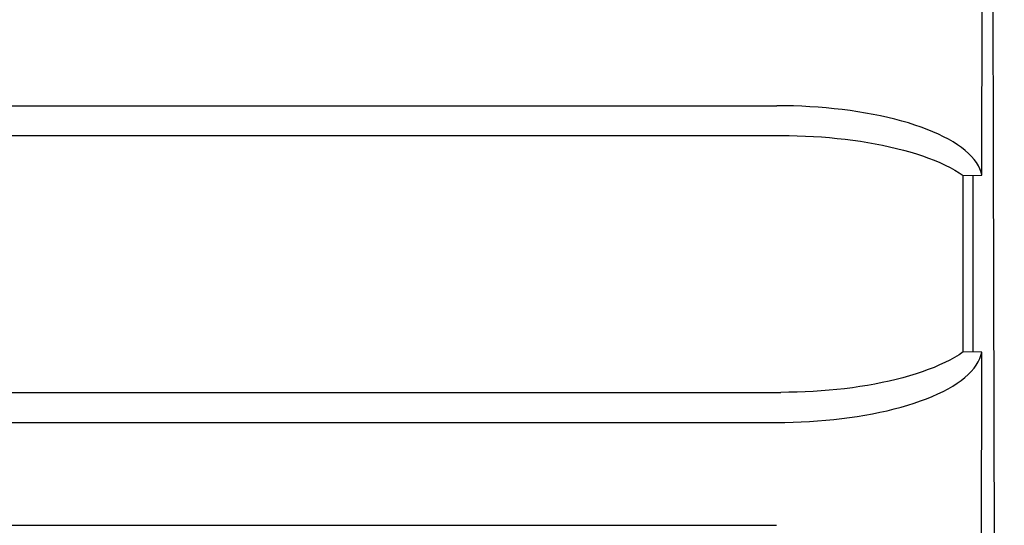
# Model space of a CAD drawing. Extents: x 551 to 2957, y 490 to 2220.
# Drawn here: x 1211 to 1235, y 1020 to 1033 of the extents above; entities that cross this region are included whole.
import ezdxf

# ---------------------------------------------------------------- set-up
doc = ezdxf.new("R2010")
doc.units = 0
doc.header["$LTSCALE"] = 30
doc.header["$MEASUREMENT"] = 0
doc.header["$PDSIZE"] = 40
doc.layers.get('0').update_dxf_attribs({"linetype": 'CONTINUOUS'})
doc.layers.get('Defpoints').update_dxf_attribs({"linetype": 'CONTINUOUS'})
doc.layers.add('1', color=7, linetype='CONTINUOUS')
doc.layers.add('1-0', color=7, linetype='CONTINUOUS')
doc.styles.get("Standard").update_dxf_attribs({"font": 'txt.shx', "bigfont": 'extfont.shx'})
doc.dimstyles.new('ME10_DIM_4', dxfattribs={"dimtxt": 16, "dimasz": 16, "dimexe": 5, "dimexo": 5, "dimtad": 1, "dimdec": 3, "dimdsep": 46, "dimtxsty": 'STANDARD', "dimsah": 1, "dimcen": 0.09, "dimclrd": 2, "dimclre": 2, "dimclrt": 2, "dimadec": 0, "dimazin": 0, "dimtfac": 1, "dimtdec": 4, "dimtofl": 0, "dimtmove": 0, "dimatfit": 3, "dimfxl": 1, "dimtolj": 1, "dimtzin": 0, "dimarcsym": 0})

# ---------------------------------------------------------------- blocks, each defined once
blk = doc.blocks.new('_Open30')
at = {"color": 0, "linetype": 'ByBlock', "lineweight": -2}
for p, q in [((-1, 0.2679), (0, 0)), ((0, 0), (-1, -0.2679)), ((0, 0), (-1, 0))]:
    blk.add_line(p, q, dxfattribs=at)
blk = doc.blocks.new('*D32')
at = {"layer": '1', "color": 2, "lineweight": -2}
for p, q in [((1207.718, 1133.486), (1404.11, 1133.486)), ((1399.11, 876.486), (1399.11, 1117.486)), ((1213.949, 860.486), (1404.11, 860.486))]:
    blk.add_line(p, q, dxfattribs=at)
at = {"layer": 'Defpoints', "color": 0}
for p in [(1202.718, 1133.486), (1399.11, 1133.486), (1208.949, 860.486)]:
    blk.add_point(p, dxfattribs=at)
at = {"layer": '1', "color": 2, "lineweight": -2, "xscale": 16, "yscale": 16, "zscale": 16}
for p, rotation in [((1399.11, 1133.486), 90), ((1399.11, 860.486), 270)]:
    blk.add_blockref('_Open30', p, dxfattribs=dict(at, rotation=rotation))
at = {"layer": '1', "color": 2, "insert": (1388.11, 996.986), "char_height": 16, "attachment_point": 5, "rotation": 90}
blk.add_mtext('\\A1;273', dxfattribs=at)
blk = doc.blocks.new('*D38')
at = {"layer": '1', "color": 2, "lineweight": -2}
for p, q in [((1236.626, 1183.486), (1438.549, 1183.486)), ((1433.549, 826.486), (1433.549, 1167.486)), ((1236.626, 810.486), (1438.549, 810.486))]:
    blk.add_line(p, q, dxfattribs=at)
at = {"layer": 'Defpoints', "color": 0}
for p in [(1231.626, 1183.486), (1433.549, 1183.486), (1231.626, 810.486)]:
    blk.add_point(p, dxfattribs=at)
at = {"layer": '1', "color": 2, "lineweight": -2, "xscale": 16, "yscale": 16, "zscale": 16}
for p, rotation in [((1433.549, 1183.486), 90), ((1433.549, 810.486), 270)]:
    blk.add_blockref('_Open30', p, dxfattribs=dict(at, rotation=rotation))
at = {"layer": '1', "color": 2, "insert": (1422.549, 996.986), "char_height": 16, "attachment_point": 5, "rotation": 90}
blk.add_mtext('\\A1;373', dxfattribs=at)

msp = doc.modelspace()

# ---------------------------------------------------------------- linework, layer by layer
at = {"layer": '1-0', "color": 0, "linetype": 'Continuous'}
for p, q in [((1235.1515, 1040.3175), (1235.1769, 1029.5457)), ((1234.8984, 1028.9957), (1234.9044, 1034.7987)), ((784.4674, 1030.6867), (1229.9104, 1030.6867)), ((1230.113, 1030.685), (1229.9108, 1030.6865)), ((1229.9108, 1030.6865), (1229.9108, 1030.6865)), ((1229.9108, 1030.6865), (1229.9108, 1030.6865)), ((1229.9108, 1030.6865), (1229.9108, 1030.6865)), ((1229.9108, 1030.6865), (1229.9108, 1030.6865)), ((1229.9108, 1030.6865), (1229.9108, 1030.6865)), ((1229.9108, 1030.6865), (1229.9108, 1030.6865)), ((1229.9108, 1030.6865), (1229.9108, 1030.6865)), ((1229.9108, 1030.6865), (1229.9108, 1030.6865)), ((1229.9108, 1030.6865), (1229.9108, 1030.6865)), ((1229.9108, 1030.6865), (1229.9108, 1030.6865)), ((1229.9108, 1030.6865), (1229.9108, 1030.6865)), ((1229.9108, 1030.6865), (1229.9108, 1030.6865)), ((1229.9108, 1030.6865), (1229.9108, 1030.6865)), ((1229.9108, 1030.6865), (1229.9108, 1030.6865)), ((1229.9108, 1030.6865), (1229.9108, 1030.6865)), ((1229.9108, 1030.6865), (1229.9108, 1030.6865)), ((1229.9108, 1030.6865), (1229.9108, 1030.6865)), ((1229.9108, 1030.6865), (1229.9108, 1030.6865)), ((1229.9108, 1030.6865), (1229.9108, 1030.6865)), ((1229.9108, 1030.6865), (1229.9108, 1030.6865)), ((1229.9108, 1030.6865), (1229.9108, 1030.6865)), ((1229.9108, 1030.6865), (1229.9108, 1030.6865)), ((1229.9108, 1030.6865), (1229.9108, 1030.6865)), ((1229.9108, 1030.6865), (1229.9108, 1030.6865)), ((1229.9108, 1030.6865), (1229.9108, 1030.6865)), ((1229.9108, 1030.6865), (1229.9108, 1030.6865)), ((1229.9108, 1030.6865), (1229.9108, 1030.6865)), ((1229.9108, 1030.6865), (1229.9108, 1030.6865)), ((1229.9108, 1030.6865), (1229.9108, 1030.6865)), ((1229.9108, 1030.6865), (1229.9108, 1030.6865)), ((1229.9108, 1030.6865), (1229.9108, 1030.6865)), ((1229.9108, 1030.6865), (1229.9108, 1030.6865)), ((1229.9108, 1030.6865), (1229.9108, 1030.6865)), ((1229.9108, 1030.6865), (1229.9108, 1030.6865)), ((1229.9108, 1030.6865), (1229.9108, 1030.6865)), ((1229.9108, 1030.6865), (1229.9108, 1030.6865)), ((1230.3149, 1030.6805), (1230.113, 1030.685)), ((1230.113, 1030.685), (1230.113, 1030.685)), ((1230.5162, 1030.6732), (1230.3149, 1030.6805)), ((1230.3149, 1030.6805), (1230.3149, 1030.6805)), ((1230.7166, 1030.6628), (1230.5162, 1030.6732)), ((1230.5162, 1030.6732), (1230.5162, 1030.6732)), ((1230.9159, 1030.6495), (1230.7166, 1030.6628)), ((1230.7166, 1030.6628), (1230.7166, 1030.6628)), ((1231.1138, 1030.6333), (1230.9159, 1030.6495)), ((1230.9159, 1030.6495), (1230.9159, 1030.6495)), ((1231.31, 1030.6142), (1231.1138, 1030.6333)), ((1231.1138, 1030.6333), (1231.1138, 1030.6333)), ((1231.5042, 1030.5921), (1231.31, 1030.6142)), ((1231.31, 1030.6142), (1231.31, 1030.6142)), ((1231.696, 1030.5672), (1231.5042, 1030.5921)), ((1231.5042, 1030.5921), (1231.5042, 1030.5921)), ((1231.8853, 1030.5394), (1231.696, 1030.5672)), ((1231.696, 1030.5672), (1231.696, 1030.5672)), ((1232.0716, 1030.5088), (1231.8853, 1030.5394)), ((1231.8853, 1030.5394), (1231.8853, 1030.5394)), ((1232.2547, 1030.4753), (1232.0716, 1030.5088)), ((1232.0716, 1030.5088), (1232.0716, 1030.5088)), ((1232.4343, 1030.4391), (1232.2547, 1030.4753)), ((1232.2547, 1030.4753), (1232.2547, 1030.4753)), ((1232.6102, 1030.4001), (1232.4343, 1030.4391)), ((1232.4343, 1030.4391), (1232.4343, 1030.4391)), ((1232.7818, 1030.3584), (1232.6102, 1030.4001)), ((1232.6102, 1030.4001), (1232.6102, 1030.4001)), ((1232.949, 1030.3141), (1232.7818, 1030.3584)), ((1232.7818, 1030.3584), (1232.7818, 1030.3584)), ((1233.1114, 1030.2672), (1232.949, 1030.3141)), ((1232.949, 1030.3141), (1232.949, 1030.3141)), ((1233.2687, 1030.2177), (1233.1114, 1030.2672)), ((1233.1114, 1030.2672), (1233.1114, 1030.2672)), ((1233.4206, 1030.1657), (1233.2687, 1030.2177)), ((1233.2687, 1030.2177), (1233.2687, 1030.2177)), ((1233.5668, 1030.1113), (1233.4206, 1030.1657)), ((1233.4206, 1030.1657), (1233.4206, 1030.1657)), ((1233.707, 1030.0545), (1233.5668, 1030.1113)), ((1233.5668, 1030.1113), (1233.5668, 1030.1113)), ((1233.8408, 1029.9955), (1233.707, 1030.0545)), ((1233.707, 1030.0545), (1233.707, 1030.0545)), ((784.3634, 1029.9627), (1230.0144, 1029.9627)), ((1230.0148, 1029.9628), (1230.2121, 1029.9614)), ((1230.2121, 1029.9614), (1230.2121, 1029.9614)), ((1230.2121, 1029.9614), (1230.4091, 1029.9572)), ((1230.4091, 1029.9572), (1230.4091, 1029.9572)), ((1230.4091, 1029.9572), (1230.6055, 1029.9502)), ((1230.6055, 1029.9502), (1230.6055, 1029.9502)), ((1230.6055, 1029.9502), (1230.8012, 1029.9403)), ((1230.8012, 1029.9403), (1230.8012, 1029.9403)), ((1230.8012, 1029.9403), (1230.9959, 1029.9277)), ((1230.9959, 1029.9277), (1230.9959, 1029.9277)), ((1230.9959, 1029.9277), (1231.1892, 1029.9122)), ((1231.1892, 1029.9122), (1231.1892, 1029.9122)), ((1231.1892, 1029.9122), (1231.3809, 1029.894)), ((1231.3809, 1029.894), (1231.3809, 1029.894)), ((1231.3809, 1029.894), (1231.5707, 1029.873)), ((1231.5707, 1029.873), (1231.5707, 1029.873)), ((1231.5707, 1029.873), (1231.7585, 1029.8493)), ((1231.7585, 1029.8493), (1231.7585, 1029.8493)), ((1231.7585, 1029.8493), (1231.9438, 1029.8228)), ((1231.9438, 1029.8228), (1231.9438, 1029.8228)), ((1231.9438, 1029.8228), (1232.1264, 1029.7936)), ((1233.968, 1029.9344), (1233.8408, 1029.9955)), ((1233.8408, 1029.9955), (1233.8408, 1029.9955)), ((1234.0882, 1029.8711), (1233.968, 1029.9344)), ((1233.968, 1029.9344), (1233.968, 1029.9344)), ((1234.2012, 1029.8059), (1234.0882, 1029.8711)), ((1234.0882, 1029.8711), (1234.0882, 1029.8711)), ((1232.1264, 1029.7936), (1232.1264, 1029.7936)), ((1232.1264, 1029.7936), (1232.306, 1029.7617)), ((1232.306, 1029.7617), (1232.306, 1029.7617)), ((1232.306, 1029.7617), (1232.4824, 1029.7271)), ((1232.4824, 1029.7271), (1232.4824, 1029.7271)), ((1232.4824, 1029.7271), (1232.6552, 1029.69)), ((1232.6552, 1029.69), (1232.6552, 1029.69)), ((1232.6552, 1029.69), (1232.8242, 1029.6502)), ((1232.8242, 1029.6502), (1232.8242, 1029.6502)), ((1232.8242, 1029.6502), (1232.989, 1029.6079)), ((1232.989, 1029.6079), (1232.989, 1029.6079)), ((1232.989, 1029.6079), (1233.1494, 1029.5631)), ((1234.3067, 1029.7389), (1234.2012, 1029.8059)), ((1234.2012, 1029.8059), (1234.2012, 1029.8059)), ((1234.4044, 1029.6701), (1234.3067, 1029.7389)), ((1234.3067, 1029.7389), (1234.3067, 1029.7389)), ((1234.4941, 1029.5997), (1234.4044, 1029.6701)), ((1234.4044, 1029.6701), (1234.4044, 1029.6701)), ((1234.5755, 1029.5278), (1234.4941, 1029.5997)), ((1234.4941, 1029.5997), (1234.4941, 1029.5997)), ((1233.1494, 1029.5631), (1233.1494, 1029.5631)), ((1233.1494, 1029.5631), (1233.3051, 1029.5158)), ((1233.3051, 1029.5158), (1233.3051, 1029.5158)), ((1233.3051, 1029.5158), (1233.4558, 1029.4661)), ((1233.4558, 1029.4661), (1233.4558, 1029.4661)), ((1233.4558, 1029.4661), (1233.6012, 1029.4141)), ((1233.6012, 1029.4141), (1233.6012, 1029.4141)), ((1233.6012, 1029.4141), (1233.7409, 1029.3599)), ((1233.7409, 1029.3599), (1233.7409, 1029.3599)), ((1233.7409, 1029.3599), (1233.8748, 1029.3034)), ((1234.6485, 1029.4546), (1234.5755, 1029.5278)), ((1234.5755, 1029.5278), (1234.5755, 1029.5278)), ((1234.7127, 1029.3801), (1234.6485, 1029.4546)), ((1234.6485, 1029.4546), (1234.6485, 1029.4546)), ((1234.7682, 1029.3046), (1234.7127, 1029.3801)), ((1234.7127, 1029.3801), (1234.7127, 1029.3801)), ((1235.1769, 1029.5457), (1235.1769, 1029.5457)), ((1235.1769, 1029.5457), (1235.1993, 1018.7714)), ((1233.8748, 1029.3034), (1233.8748, 1029.3034)), ((1233.8748, 1029.3034), (1234.0025, 1029.2448)), ((1234.0025, 1029.2448), (1234.0025, 1029.2448)), ((1234.0025, 1029.2448), (1234.1237, 1029.1842)), ((1234.1237, 1029.1842), (1234.1237, 1029.1842)), ((1234.1237, 1029.1842), (1234.2382, 1029.1217)), ((1234.2382, 1029.1217), (1234.2382, 1029.1217)), ((1234.2382, 1029.1217), (1234.3457, 1029.0573)), ((1234.8146, 1029.2282), (1234.7682, 1029.3046)), ((1234.7682, 1029.3046), (1234.7682, 1029.3046)), ((1234.852, 1029.1511), (1234.8146, 1029.2282)), ((1234.8146, 1029.2282), (1234.8146, 1029.2282)), ((1234.88, 1029.0734), (1234.852, 1029.1511)), ((1234.852, 1029.1511), (1234.852, 1029.1511)), ((1234.3457, 1029.0573), (1234.3457, 1029.0573)), ((1234.3457, 1029.0573), (1234.446, 1028.9912)), ((1234.4434, 1024.7007), (1234.4464, 1028.9917)), ((1234.446, 1028.9912), (1234.446, 1028.9912)), ((1234.446, 1028.9912), (1234.446, 1028.9912)), ((1234.446, 1028.9912), (1234.446, 1028.9912)), ((1234.446, 1028.9912), (1234.446, 1028.9912)), ((1234.446, 1028.9912), (1234.446, 1028.9912)), ((1234.446, 1028.9912), (1234.446, 1028.9912)), ((1234.446, 1028.9912), (1234.446, 1028.9912)), ((1234.446, 1028.9912), (1234.446, 1028.9912)), ((1234.446, 1028.9912), (1234.446, 1028.9912)), ((1234.446, 1028.9912), (1234.446, 1028.9912)), ((1234.446, 1028.9912), (1234.446, 1028.9912)), ((1234.446, 1028.9912), (1234.446, 1028.9912)), ((1234.446, 1028.9912), (1234.446, 1028.9912)), ((1234.446, 1028.9912), (1234.446, 1028.9912)), ((1234.446, 1028.9912), (1234.446, 1028.9912)), ((1234.446, 1028.9912), (1234.446, 1028.9912)), ((1234.446, 1028.9912), (1234.446, 1028.9912)), ((1234.446, 1028.9912), (1234.446, 1028.9912)), ((1234.446, 1028.9912), (1234.446, 1028.9912)), ((1234.446, 1028.9912), (1234.446, 1028.9912)), ((1234.446, 1028.9912), (1234.446, 1028.9912)), ((1234.446, 1028.9912), (1234.446, 1028.9912)), ((1234.446, 1028.9912), (1234.446, 1028.9912)), ((1234.446, 1028.9912), (1234.446, 1028.9912)), ((1234.446, 1028.9912), (1234.446, 1028.9912)), ((1234.446, 1028.9912), (1234.446, 1028.9912)), ((1234.446, 1028.9912), (1234.446, 1028.9912)), ((1234.4464, 1028.9917), (1234.8984, 1028.9957)), ((1234.6894, 1024.6987), (1234.6894, 1028.9937)), ((1234.8988, 1028.9952), (1234.88, 1029.0734)), ((1234.88, 1029.0734), (1234.88, 1029.0734)), ((1234.2346, 1024.5683), (1234.1194, 1024.5047)), ((1234.3429, 1024.6337), (1234.2346, 1024.5683)), ((1234.2346, 1024.5683), (1234.2346, 1024.5683)), ((1234.4438, 1024.701), (1234.3429, 1024.6337)), ((1234.3429, 1024.6337), (1234.3429, 1024.6337)), ((1234.8954, 1024.6967), (1234.4434, 1024.7007)), ((1234.8103, 1024.4595), (1234.8481, 1024.538)), ((1234.8481, 1024.538), (1234.8765, 1024.6171)), ((1234.8481, 1024.538), (1234.8481, 1024.538)), ((1234.8765, 1024.6171), (1234.8955, 1024.6966)), ((1234.8765, 1024.6171), (1234.8765, 1024.6171)), ((1234.8914, 1018.7907), (1234.8954, 1024.6967)), ((1234.8955, 1024.6966), (1234.8955, 1024.6966)), ((1234.8955, 1024.6966), (1234.8955, 1024.6966)), ((1234.8955, 1024.6966), (1234.8955, 1024.6966)), ((1234.8955, 1024.6966), (1234.8955, 1024.6966)), ((1234.8955, 1024.6966), (1234.8955, 1024.6966)), ((1234.8955, 1024.6966), (1234.8955, 1024.6966)), ((1234.8955, 1024.6966), (1234.8955, 1024.6966)), ((1234.8955, 1024.6966), (1234.8955, 1024.6966)), ((1234.8955, 1024.6966), (1234.8955, 1024.6966)), ((1234.8955, 1024.6966), (1234.8955, 1024.6966)), ((1234.8955, 1024.6966), (1234.8955, 1024.6966)), ((1234.8955, 1024.6966), (1234.8955, 1024.6966)), ((1234.8955, 1024.6966), (1234.8955, 1024.6966)), ((1234.8955, 1024.6966), (1234.8955, 1024.6966)), ((1234.8955, 1024.6966), (1234.8955, 1024.6966)), ((1234.8955, 1024.6966), (1234.8955, 1024.6966)), ((1234.8955, 1024.6966), (1234.8955, 1024.6966)), ((1234.8955, 1024.6966), (1234.8955, 1024.6966)), ((1234.8955, 1024.6966), (1234.8955, 1024.6966)), ((1234.8955, 1024.6966), (1234.8955, 1024.6966)), ((1234.8955, 1024.6966), (1234.8955, 1024.6966)), ((1234.8955, 1024.6966), (1234.8955, 1024.6966)), ((1234.8955, 1024.6966), (1234.8955, 1024.6966)), ((1234.8955, 1024.6966), (1234.8955, 1024.6966)), ((1234.8955, 1024.6966), (1234.8955, 1024.6966)), ((1234.8955, 1024.6966), (1234.8955, 1024.6966)), ((1234.8955, 1024.6966), (1234.8955, 1024.6966)), ((1234.8955, 1024.6966), (1234.8955, 1024.6966)), ((1234.8955, 1024.6966), (1234.8955, 1024.6966)), ((1234.8955, 1024.6966), (1234.8955, 1024.6966)), ((1234.8955, 1024.6966), (1234.8955, 1024.6966)), ((1234.8955, 1024.6966), (1234.8955, 1024.6966)), ((1234.8955, 1024.6966), (1234.8955, 1024.6966)), ((1234.8955, 1024.6966), (1234.8955, 1024.6966)), ((1234.8955, 1024.6966), (1234.8955, 1024.6966)), ((1234.8955, 1024.6966), (1234.8955, 1024.6966)), ((1233.7343, 1024.3264), (1233.5938, 1024.2714)), ((1233.8689, 1024.3837), (1233.7343, 1024.3264)), ((1233.7343, 1024.3264), (1233.7343, 1024.3264)), ((1233.9974, 1024.4431), (1233.8689, 1024.3837)), ((1233.8689, 1024.3837), (1233.8689, 1024.3837)), ((1234.1194, 1024.5047), (1233.9974, 1024.4431)), ((1233.9974, 1024.4431), (1233.9974, 1024.4431)), ((1234.1194, 1024.5047), (1234.1194, 1024.5047)), ((1234.6421, 1024.2293), (1234.7072, 1024.305)), ((1234.7072, 1024.305), (1234.7633, 1024.3818)), ((1234.7072, 1024.305), (1234.7072, 1024.305)), ((1234.7633, 1024.3818), (1234.8103, 1024.4595)), ((1234.7633, 1024.3818), (1234.7633, 1024.3818)), ((1234.8103, 1024.4595), (1234.8103, 1024.4595)), ((1232.9794, 1024.0753), (1232.8142, 1024.0326)), ((1233.1403, 1024.1206), (1232.9794, 1024.0753)), ((1232.9794, 1024.0753), (1232.9794, 1024.0753)), ((1233.2965, 1024.1684), (1233.1403, 1024.1206)), ((1233.1403, 1024.1206), (1233.1403, 1024.1206)), ((1233.4478, 1024.2187), (1233.2965, 1024.1684)), ((1233.2965, 1024.1684), (1233.2965, 1024.1684)), ((1233.5938, 1024.2714), (1233.4478, 1024.2187)), ((1233.4478, 1024.2187), (1233.4478, 1024.2187)), ((1233.5938, 1024.2714), (1233.5938, 1024.2714)), ((1234.3953, 1024.0105), (1234.486, 1024.0819)), ((1234.486, 1024.0819), (1234.5683, 1024.1549)), ((1234.486, 1024.0819), (1234.486, 1024.0819)), ((1234.5683, 1024.1549), (1234.6421, 1024.2293)), ((1234.5683, 1024.1549), (1234.5683, 1024.1549)), ((1234.6421, 1024.2293), (1234.6421, 1024.2293)), ((1231.7484, 1023.832), (1231.561, 1023.8082)), ((1231.9334, 1023.8587), (1231.7484, 1023.832)), ((1231.7484, 1023.832), (1231.7484, 1023.832)), ((1232.1159, 1023.8881), (1231.9334, 1023.8587)), ((1231.9334, 1023.8587), (1231.9334, 1023.8587)), ((1232.2955, 1023.9202), (1232.1159, 1023.8881)), ((1232.1159, 1023.8881), (1232.1159, 1023.8881)), ((1232.472, 1023.955), (1232.2955, 1023.9202)), ((1232.2955, 1023.9202), (1232.2955, 1023.9202)), ((1232.645, 1023.9925), (1232.472, 1023.955)), ((1232.472, 1023.955), (1232.472, 1023.955)), ((1232.8142, 1024.0326), (1232.645, 1023.9925)), ((1232.645, 1023.9925), (1232.645, 1023.9925)), ((1232.8142, 1024.0326), (1232.8142, 1024.0326)), ((1234.0763, 1023.8067), (1234.1902, 1023.8727)), ((1234.1902, 1023.8727), (1234.2967, 1023.9407)), ((1234.1902, 1023.8727), (1234.1902, 1023.8727)), ((1234.2967, 1023.9407), (1234.3953, 1024.0105)), ((1234.2967, 1023.9407), (1234.2967, 1023.9407)), ((1234.3953, 1024.0105), (1234.3953, 1024.0105)), ((784.3674, 1023.7177), (1230.0104, 1023.7177)), ((1230.2066, 1023.7194), (1230.0102, 1023.718)), ((1230.0102, 1023.718), (1230.0102, 1023.718)), ((1230.0102, 1023.718), (1230.0102, 1023.718)), ((1230.0102, 1023.718), (1230.0102, 1023.718)), ((1230.0102, 1023.718), (1230.0102, 1023.718)), ((1230.0102, 1023.718), (1230.0102, 1023.718)), ((1230.0102, 1023.718), (1230.0102, 1023.718)), ((1230.0102, 1023.718), (1230.0102, 1023.718)), ((1230.0102, 1023.718), (1230.0102, 1023.718)), ((1230.0102, 1023.718), (1230.0102, 1023.718)), ((1230.0102, 1023.718), (1230.0102, 1023.718)), ((1230.0102, 1023.718), (1230.0102, 1023.718)), ((1230.0102, 1023.718), (1230.0102, 1023.718)), ((1230.0102, 1023.718), (1230.0102, 1023.718)), ((1230.0102, 1023.718), (1230.0102, 1023.718)), ((1230.0102, 1023.718), (1230.0102, 1023.718)), ((1230.0102, 1023.718), (1230.0102, 1023.718)), ((1230.0102, 1023.718), (1230.0102, 1023.718)), ((1230.0102, 1023.718), (1230.0102, 1023.718)), ((1230.0102, 1023.718), (1230.0102, 1023.718)), ((1230.0102, 1023.718), (1230.0102, 1023.718)), ((1230.0102, 1023.718), (1230.0102, 1023.718)), ((1230.0102, 1023.718), (1230.0102, 1023.718)), ((1230.0102, 1023.718), (1230.0102, 1023.718)), ((1230.0102, 1023.718), (1230.0102, 1023.718)), ((1230.0102, 1023.718), (1230.0102, 1023.718)), ((1230.0102, 1023.718), (1230.0102, 1023.718)), ((1230.0102, 1023.718), (1230.0102, 1023.718)), ((1230.4029, 1023.7236), (1230.2066, 1023.7194)), ((1230.2066, 1023.7194), (1230.2066, 1023.7194)), ((1230.5986, 1023.7307), (1230.4029, 1023.7236)), ((1230.4029, 1023.7236), (1230.4029, 1023.7236)), ((1230.7936, 1023.7406), (1230.5986, 1023.7307)), ((1230.5986, 1023.7307), (1230.5986, 1023.7307)), ((1230.9876, 1023.7533), (1230.7936, 1023.7406)), ((1230.7936, 1023.7406), (1230.7936, 1023.7406)), ((1231.1804, 1023.7688), (1230.9876, 1023.7533)), ((1230.9876, 1023.7533), (1230.9876, 1023.7533)), ((1231.3716, 1023.7871), (1231.1804, 1023.7688)), ((1231.1804, 1023.7688), (1231.1804, 1023.7688)), ((1231.561, 1023.8082), (1231.3716, 1023.7871)), ((1231.3716, 1023.7871), (1231.3716, 1023.7871)), ((1231.561, 1023.8082), (1231.561, 1023.8082)), ((1233.5516, 1023.5639), (1233.6925, 1023.6212)), ((1233.6925, 1023.6212), (1233.8271, 1023.6808)), ((1233.6925, 1023.6212), (1233.6925, 1023.6212)), ((1233.8271, 1023.6808), (1233.9551, 1023.7427)), ((1233.8271, 1023.6808), (1233.8271, 1023.6808)), ((1233.9551, 1023.7427), (1234.0763, 1023.8067)), ((1233.9551, 1023.7427), (1233.9551, 1023.7427)), ((1234.0763, 1023.8067), (1234.0763, 1023.8067)), ((1232.7644, 1023.315), (1232.9317, 1023.3596)), ((1232.9317, 1023.3596), (1233.0945, 1023.4068)), ((1232.9317, 1023.3596), (1232.9317, 1023.3596)), ((1233.0945, 1023.4068), (1233.2522, 1023.4567)), ((1233.0945, 1023.4068), (1233.0945, 1023.4068)), ((1233.2522, 1023.4567), (1233.4047, 1023.509)), ((1233.2522, 1023.4567), (1233.2522, 1023.4567)), ((1233.4047, 1023.509), (1233.5516, 1023.5639)), ((1233.4047, 1023.509), (1233.4047, 1023.509)), ((1233.5516, 1023.5639), (1233.5516, 1023.5639)), ((1231.4891, 1023.0807), (1231.6802, 1023.1056)), ((1231.6802, 1023.1056), (1231.8689, 1023.1334)), ((1231.6802, 1023.1056), (1231.6802, 1023.1056)), ((1231.8689, 1023.1334), (1232.0547, 1023.1641)), ((1231.8689, 1023.1334), (1231.8689, 1023.1334)), ((1232.0547, 1023.1641), (1232.2375, 1023.1976)), ((1232.0547, 1023.1641), (1232.0547, 1023.1641)), ((1232.2375, 1023.1976), (1232.4169, 1023.234)), ((1232.2375, 1023.1976), (1232.2375, 1023.1976)), ((1232.4169, 1023.234), (1232.5927, 1023.2731)), ((1232.4169, 1023.234), (1232.4169, 1023.234)), ((1232.5927, 1023.2731), (1232.7644, 1023.315)), ((1232.5927, 1023.2731), (1232.5927, 1023.2731)), ((1232.7644, 1023.315), (1232.7644, 1023.315)), ((784.4734, 1022.9867), (1229.9044, 1022.9867)), ((1229.9048, 1022.9865), (1230.1057, 1022.9879)), ((1230.1057, 1022.9879), (1230.3063, 1022.9924)), ((1230.1057, 1022.9879), (1230.1057, 1022.9879)), ((1230.3063, 1022.9924), (1230.5063, 1022.9997)), ((1230.3063, 1022.9924), (1230.3063, 1022.9924)), ((1230.5063, 1022.9997), (1230.7056, 1023.0101)), ((1230.5063, 1022.9997), (1230.5063, 1022.9997)), ((1230.7056, 1023.0101), (1230.9038, 1023.0233)), ((1230.7056, 1023.0101), (1230.7056, 1023.0101)), ((1230.9038, 1023.0233), (1231.1006, 1023.0395)), ((1230.9038, 1023.0233), (1230.9038, 1023.0233)), ((1231.1006, 1023.0395), (1231.2958, 1023.0586)), ((1231.1006, 1023.0395), (1231.1006, 1023.0395)), ((1231.2958, 1023.0586), (1231.4891, 1023.0807)), ((1231.2958, 1023.0586), (1231.2958, 1023.0586)), ((1231.4891, 1023.0807), (1231.4891, 1023.0807)), ((784.4744, 1020.4867), (1229.9034, 1020.4867))]:
    msp.add_line(p, q, dxfattribs=at)

# ---------------------------------------------------------------- dimensions: what is measured, and where the dimension line sits
at = {"layer": '1'}
for base, p1, p2, picture, middle in [((1433.5495, 1183.4864), (1231.6258, 810.4864), (1231.6258, 1183.4864), '*D38', (1422.5495, 996.9864)), ((1399.1098, 1133.4864), (1208.9494, 860.4864), (1202.7179, 1133.4864), '*D32', (1388.1098, 996.9864))]:
    dim = msp.add_linear_dim(base=base, p1=p1, p2=p2, angle=90, dimstyle='ME10_DIM_4', override={"dimtxt": 16, "dimasz": 16, "dimexe": 5, "dimexo": 5, "dimgap": 3, "dimlfac": 1, "dimblk1": 'Open30', "dimblk2": 'Open30', "dimclrd": 2}, dxfattribs=at)
    dim.commit()
    dim.dimension.update_dxf_attribs({"geometry": picture, "text_midpoint": middle})

doc.saveas('drawing.dxf')
